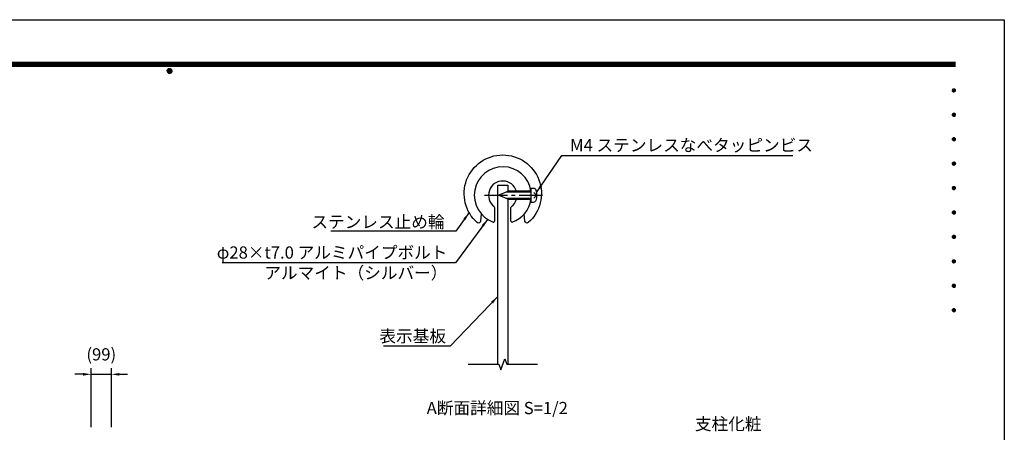
# Model space of a CAD drawing. Extents: x 0 to 8400, y 0 to 5940.
# Drawn here: x 3558 to 8400, y 3913 to 5940 of the extents above; entities that cross this region are included whole.
import ezdxf
from ezdxf.enums import TextEntityAlignment as Align

# ---------------------------------------------------------------- set-up
doc = ezdxf.new("R2010")
doc.units = 0
doc.header["$LTSCALE"] = 6
doc.linetypes.add('CENTER2', pattern=[28.575, 19.05, -3.175, 3.175, -3.175])
doc.layers.get('0').update_dxf_attribs({"linetype": 'CONTINUOUS'})
doc.layers.get('DEFPOINTS').update_dxf_attribs({"linetype": 'CONTINUOUS'})
for name, color, linetype in [('P002', 181, 'CONTINUOUS'), ('P003', 231, 'CONTINUOUS'), ('P005', 91, 'CONTINUOUS'), ('P920', 125, 'CONTINUOUS'), ('P_1CENTER', 2, 'CONTINUOUS'), ('P_2DIM', 6, 'CONTINUOUS'), ('P_3TEXT', 60, 'CONTINUOUS'), ('P_5DRAWFRAME', 104, 'CONTINUOUS')]:
    doc.layers.add(name, color=color, linetype=linetype)
doc.styles.add('BIGFONT', font='simplex.shx', dxfattribs={"bigfont": 'bigfont.shx'})
doc.dimstyles.new('DIMBIGFONT$0', dxfattribs={"dimscale": 20, "dimtxt": 3, "dimasz": 2, "dimexe": 1.5, "dimexo": 3, "dimgap": 0.75, "dimtad": 1, "dimdec": 1, "dimdsep": 46, "dimtxsty": 'BIGFONT', "dimsah": 1, "dimcen": 0, "dimclrt": 230, "dimadec": 0, "dimazin": 0, "dimtfac": 0.6, "dimtdec": 1, "dimtofl": 0, "dimtmove": 2, "dimatfit": 3, "dimfxl": 0, "dimtvp": 1, "dimtolj": 1, "dimarcsym": 0})
doc.dimstyles.new('DIMBIGFONT$7', dxfattribs={"dimscale": 20, "dimtxt": 3, "dimasz": 2, "dimexe": 1.5, "dimexo": 3, "dimgap": 0.75, "dimtad": 1, "dimdec": 1, "dimdsep": 46, "dimtxsty": 'BIGFONT', "dimsah": 1, "dimcen": 0, "dimclrt": 230, "dimadec": 0, "dimazin": 0, "dimtfac": 0.6, "dimtdec": 1, "dimtofl": 0, "dimtmove": 0, "dimatfit": 3, "dimfxl": 0, "dimtvp": 1, "dimtolj": 1, "dimarcsym": 0})

# ---------------------------------------------------------------- blocks, each defined once
blk = doc.blocks.new('DFP3')
at = {"color": 0}
for p, q in [((21.5, 286.6), (408, 286.6)), ((21.5, 286.55), (408, 286.55)), ((21.5, 286.5), (408, 286.5)), ((21.5, 286.45), (408, 286.45)), ((21.5, 286.4), (408, 286.4)), ((408, 286.35), (21.5, 286.35)), ((21.5, 286.3), (408, 286.3)), ((408, 286.25), (21.5, 286.25)), ((21.5, 286.2), (408, 286.2)), ((408, 286.15), (21.5, 286.15)), ((21.5, 286.1), (408, 286.1)), ((21.5, 286.05), (408, 286.05)), ((21.5, 286), (408, 286)), ((21.5, 285.95), (408, 285.95)), ((21.5, 285.9), (408, 285.9)), ((21.5, 285.85), (408, 285.85)), ((21.5, 285.8), (408, 285.8)), ((21.5, 285.75), (408, 285.75)), ((21.5, 285.7), (408, 285.7)), ((408, 285.65), (21.5, 285.65)), ((21.5, 285.6), (408, 285.6)), ((214.15, 284.4), (214.75, 285)), ((214.15, 284.33), (214.82, 285)), ((214.15, 284.48), (214.67, 285)), ((214.15, 284.47), (214.82, 283.8)), ((214.15, 284.4), (214.75, 283.8)), ((214.15, 284.32), (214.67, 283.8)), ((214.16, 284.27), (214.88, 284.99)), ((214.16, 284.53), (214.88, 283.81)), ((214.17, 284.56), (214.59, 284.98)), ((214.17, 284.24), (214.59, 283.82)), ((214.18, 284.22), (214.93, 284.97)), ((214.18, 284.58), (214.93, 283.83)), ((214.2, 284.17), (214.98, 284.95)), ((214.2, 284.63), (214.98, 283.85)), ((214.22, 284.12), (215.03, 284.93)), ((214.22, 284.68), (214.47, 284.93)), ((214.22, 284.68), (215.03, 283.87)), ((214.22, 284.12), (214.47, 283.87)), ((214.25, 284.07), (215.08, 284.9)), ((214.25, 284.73), (215.08, 283.9)), ((214.28, 284.03), (215.12, 284.87)), ((214.28, 284.77), (215.12, 283.93)), ((214.31, 283.99), (215.16, 284.84)), ((214.31, 284.81), (215.16, 283.96)), ((214.34, 284.84), (215.19, 283.99)), ((214.34, 283.96), (215.19, 284.81)), ((214.38, 284.87), (215.22, 284.03)), ((214.38, 283.93), (215.22, 284.77)), ((214.42, 284.9), (215.25, 284.07)), ((214.42, 283.9), (215.25, 284.73)), ((214.47, 284.93), (215.28, 284.12)), ((214.47, 283.87), (215.28, 284.68)), ((214.52, 284.95), (215.3, 284.17)), ((214.52, 283.85), (215.3, 284.63)), ((214.57, 284.97), (215.32, 284.22)), ((214.57, 283.83), (215.32, 284.58)), ((214.62, 284.99), (215.34, 284.27)), ((214.62, 283.81), (215.34, 284.53)), ((214.68, 285), (215.35, 284.33)), ((214.68, 283.8), (215.35, 284.47)), ((214.75, 285), (215.35, 284.4)), ((214.75, 283.8), (215.35, 284.4)), ((214.83, 284.99), (215.34, 284.48)), ((214.83, 283.81), (215.34, 284.32)), ((214.92, 284.98), (215.33, 284.57)), ((214.92, 283.82), (215.33, 284.23)), ((215.04, 284.93), (215.28, 284.69)), ((215.04, 283.87), (215.28, 284.11)), ((407.2, 279.65), (407.6, 280.05)), ((407.2, 279.65), (407.6, 279.25)), ((407.21, 279.73), (407.52, 280.04)), ((407.21, 279.58), (407.67, 280.04)), ((407.21, 279.72), (407.67, 279.26)), ((407.21, 279.57), (407.52, 279.26)), ((407.22, 279.53), (407.72, 280.03)), ((407.22, 279.77), (407.72, 279.27)), ((407.24, 279.48), (407.77, 280.01)), ((407.24, 279.82), (407.77, 279.29)), ((407.25, 279.84), (407.41, 280)), ((407.25, 279.46), (407.41, 279.3)), ((407.26, 279.43), (407.82, 279.99)), ((407.26, 279.87), (407.82, 279.31)), ((407.29, 279.39), (407.86, 279.96)), ((407.29, 279.91), (407.86, 279.34)), ((407.33, 279.94), (407.89, 279.38)), ((407.33, 279.36), (407.89, 279.92)), ((407.37, 279.98), (407.93, 279.42)), ((407.37, 279.32), (407.93, 279.88)), ((407.41, 280), (407.95, 279.46)), ((407.41, 279.3), (407.95, 279.84)), ((407.46, 280.03), (407.98, 279.51)), ((407.46, 279.27), (407.98, 279.79)), ((407.52, 280.04), (407.99, 279.57)), ((407.52, 279.26), (407.99, 279.73)), ((407.58, 280.05), (408, 279.63)), ((407.58, 279.25), (408, 279.67)), ((407.65, 280.05), (408, 279.7)), ((407.65, 279.25), (408, 279.6)), ((407.75, 280.02), (407.97, 279.8)), ((407.75, 279.28), (407.97, 279.5)), ((407.2, 273.65), (407.6, 274.05)), ((407.2, 273.65), (407.6, 273.25)), ((407.21, 273.73), (407.52, 274.04)), ((407.21, 273.58), (407.67, 274.04)), ((407.21, 273.72), (407.67, 273.26)), ((407.22, 273.53), (407.72, 274.03)), ((407.22, 273.77), (407.72, 273.27)), ((407.24, 273.48), (407.77, 274.01)), ((407.24, 273.82), (407.77, 273.29)), ((407.25, 273.84), (407.41, 274)), ((407.26, 273.43), (407.82, 273.99)), ((407.26, 273.87), (407.82, 273.31)), ((407.29, 273.39), (407.86, 273.96)), ((407.29, 273.91), (407.86, 273.34)), ((407.33, 273.94), (407.89, 273.38)), ((407.33, 273.36), (407.89, 273.92)), ((407.37, 273.98), (407.93, 273.42)), ((407.37, 273.32), (407.93, 273.88)), ((407.41, 274), (407.95, 273.46)), ((407.41, 273.3), (407.95, 273.84)), ((407.46, 274.03), (407.98, 273.51)), ((407.46, 273.27), (407.98, 273.79)), ((407.52, 274.04), (407.99, 273.57)), ((407.52, 273.26), (407.99, 273.73)), ((407.58, 274.05), (408, 273.63)), ((407.58, 273.25), (408, 273.67)), ((407.65, 274.05), (408, 273.7)), ((407.65, 273.25), (408, 273.6)), ((407.75, 274.02), (407.97, 273.8)), ((407.21, 273.57), (407.52, 273.26)), ((407.25, 273.46), (407.41, 273.3)), ((407.75, 273.28), (407.97, 273.5)), ((407.2, 267.65), (407.6, 268.05)), ((407.2, 267.65), (407.6, 267.25)), ((407.21, 267.73), (407.52, 268.04)), ((407.21, 267.58), (407.67, 268.04)), ((407.21, 267.72), (407.67, 267.26)), ((407.21, 267.57), (407.52, 267.26)), ((407.22, 267.53), (407.72, 268.03)), ((407.22, 267.77), (407.72, 267.27)), ((407.24, 267.48), (407.77, 268.01)), ((407.24, 267.82), (407.77, 267.29)), ((407.25, 267.84), (407.41, 268)), ((407.25, 267.46), (407.41, 267.3)), ((407.26, 267.43), (407.82, 267.99)), ((407.26, 267.87), (407.82, 267.31)), ((407.29, 267.39), (407.86, 267.96)), ((407.29, 267.91), (407.86, 267.34)), ((407.33, 267.94), (407.89, 267.38)), ((407.33, 267.36), (407.89, 267.92)), ((407.37, 267.98), (407.93, 267.42)), ((407.37, 267.32), (407.93, 267.88)), ((407.41, 268), (407.95, 267.46)), ((407.41, 267.3), (407.95, 267.84)), ((407.46, 268.03), (407.98, 267.51)), ((407.46, 267.27), (407.98, 267.79)), ((407.52, 268.04), (407.99, 267.57)), ((407.52, 267.26), (407.99, 267.73)), ((407.58, 268.05), (408, 267.63)), ((407.58, 267.25), (408, 267.67)), ((407.65, 268.05), (408, 267.7)), ((407.65, 267.25), (408, 267.6)), ((407.75, 268.02), (407.97, 267.8)), ((407.75, 267.28), (407.97, 267.5)), ((407.2, 261.65), (407.6, 262.05)), ((407.2, 261.65), (407.6, 261.25)), ((407.21, 261.73), (407.52, 262.04)), ((407.21, 261.58), (407.67, 262.04)), ((407.21, 261.72), (407.67, 261.26)), ((407.21, 261.57), (407.52, 261.26)), ((407.22, 261.53), (407.72, 262.03)), ((407.22, 261.77), (407.72, 261.27)), ((407.24, 261.48), (407.77, 262.01)), ((407.24, 261.82), (407.77, 261.29)), ((407.25, 261.84), (407.41, 262)), ((407.26, 261.43), (407.82, 261.99)), ((407.26, 261.87), (407.82, 261.31)), ((407.29, 261.39), (407.86, 261.96)), ((407.29, 261.91), (407.86, 261.34)), ((407.33, 261.94), (407.89, 261.38)), ((407.33, 261.36), (407.89, 261.92)), ((407.37, 261.98), (407.93, 261.42)), ((407.37, 261.32), (407.93, 261.88)), ((407.41, 262), (407.95, 261.46)), ((407.41, 261.3), (407.95, 261.84)), ((407.46, 262.03), (407.98, 261.51)), ((407.46, 261.27), (407.98, 261.79)), ((407.52, 262.04), (407.99, 261.57)), ((407.52, 261.26), (407.99, 261.73)), ((407.58, 262.05), (408, 261.63)), ((407.58, 261.25), (408, 261.67)), ((407.65, 262.05), (408, 261.7)), ((407.65, 261.25), (408, 261.6)), ((407.75, 262.02), (407.97, 261.8)), ((407.75, 261.28), (407.97, 261.5)), ((407.25, 261.46), (407.41, 261.3)), ((407.2, 255.65), (407.6, 256.05)), ((407.2, 255.65), (407.6, 255.25)), ((407.21, 255.73), (407.52, 256.04)), ((407.21, 255.58), (407.67, 256.04)), ((407.21, 255.72), (407.67, 255.26)), ((407.21, 255.57), (407.52, 255.26)), ((407.22, 255.53), (407.72, 256.03)), ((407.22, 255.77), (407.72, 255.27)), ((407.24, 255.48), (407.77, 256.01)), ((407.24, 255.82), (407.77, 255.29)), ((407.25, 255.84), (407.41, 256)), ((407.25, 255.46), (407.41, 255.3)), ((407.26, 255.43), (407.82, 255.99)), ((407.26, 255.87), (407.82, 255.31)), ((407.29, 255.39), (407.86, 255.96)), ((407.29, 255.91), (407.86, 255.34)), ((407.33, 255.94), (407.89, 255.38)), ((407.33, 255.36), (407.89, 255.92)), ((407.37, 255.98), (407.93, 255.42)), ((407.37, 255.32), (407.93, 255.88)), ((407.41, 256), (407.95, 255.46)), ((407.41, 255.3), (407.95, 255.84)), ((407.46, 256.03), (407.98, 255.51)), ((407.46, 255.27), (407.98, 255.79)), ((407.52, 256.04), (407.99, 255.57)), ((407.52, 255.26), (407.99, 255.73)), ((407.58, 256.05), (408, 255.63)), ((407.58, 255.25), (408, 255.67)), ((407.65, 256.05), (408, 255.7)), ((407.65, 255.25), (408, 255.6)), ((407.75, 256.02), (407.97, 255.8)), ((407.75, 255.28), (407.97, 255.5)), ((407.2, 249.65), (407.6, 250.05)), ((407.2, 249.65), (407.6, 249.25)), ((407.21, 249.73), (407.52, 250.04)), ((407.21, 249.58), (407.67, 250.04)), ((407.21, 249.72), (407.67, 249.26)), ((407.21, 249.57), (407.52, 249.26)), ((407.22, 249.53), (407.72, 250.03)), ((407.22, 249.77), (407.72, 249.27)), ((407.24, 249.48), (407.77, 250.01)), ((407.24, 249.82), (407.77, 249.29)), ((407.25, 249.84), (407.41, 250)), ((407.25, 249.46), (407.41, 249.3)), ((407.26, 249.43), (407.82, 249.99)), ((407.26, 249.87), (407.82, 249.31)), ((407.29, 249.39), (407.86, 249.96)), ((407.29, 249.91), (407.86, 249.34)), ((407.33, 249.94), (407.89, 249.38)), ((407.33, 249.36), (407.89, 249.92)), ((407.37, 249.98), (407.93, 249.42)), ((407.37, 249.32), (407.93, 249.88)), ((407.41, 250), (407.95, 249.46)), ((407.41, 249.3), (407.95, 249.84)), ((407.46, 250.03), (407.98, 249.51)), ((407.46, 249.27), (407.98, 249.79)), ((407.52, 250.04), (407.99, 249.57)), ((407.52, 249.26), (407.99, 249.73)), ((407.58, 250.05), (408, 249.63)), ((407.58, 249.25), (408, 249.67)), ((407.65, 250.05), (408, 249.7)), ((407.65, 249.25), (408, 249.6)), ((407.75, 250.02), (407.97, 249.8)), ((407.75, 249.28), (407.97, 249.5)), ((407.2, 243.65), (407.6, 244.05)), ((407.2, 243.65), (407.6, 243.25)), ((407.21, 243.73), (407.52, 244.04)), ((407.21, 243.58), (407.67, 244.04)), ((407.21, 243.72), (407.67, 243.26)), ((407.21, 243.57), (407.52, 243.26)), ((407.22, 243.53), (407.72, 244.03)), ((407.22, 243.77), (407.72, 243.27)), ((407.24, 243.48), (407.77, 244.01)), ((407.24, 243.82), (407.77, 243.29)), ((407.25, 243.84), (407.41, 244)), ((407.25, 243.46), (407.41, 243.3)), ((407.26, 243.43), (407.82, 243.99)), ((407.26, 243.87), (407.82, 243.31)), ((407.29, 243.39), (407.86, 243.96)), ((407.29, 243.91), (407.86, 243.34)), ((407.33, 243.94), (407.89, 243.38)), ((407.33, 243.36), (407.89, 243.92)), ((407.37, 243.98), (407.93, 243.42)), ((407.37, 243.32), (407.93, 243.88)), ((407.41, 244), (407.95, 243.46)), ((407.41, 243.3), (407.95, 243.84)), ((407.46, 244.03), (407.98, 243.51)), ((407.46, 243.27), (407.98, 243.79)), ((407.52, 244.04), (407.99, 243.57)), ((407.52, 243.26), (407.99, 243.73)), ((407.58, 244.05), (408, 243.63)), ((407.58, 243.25), (408, 243.67)), ((407.65, 244.05), (408, 243.7)), ((407.65, 243.25), (408, 243.6)), ((407.75, 244.02), (407.97, 243.8)), ((407.75, 243.28), (407.97, 243.5)), ((407.2, 237.65), (407.6, 238.05)), ((407.2, 237.65), (407.6, 237.25)), ((407.21, 237.73), (407.52, 238.04)), ((407.21, 237.58), (407.67, 238.04)), ((407.21, 237.72), (407.67, 237.26)), ((407.21, 237.57), (407.52, 237.26)), ((407.22, 237.53), (407.72, 238.03)), ((407.22, 237.77), (407.72, 237.27)), ((407.24, 237.48), (407.77, 238.01)), ((407.24, 237.82), (407.77, 237.29)), ((407.25, 237.84), (407.41, 238)), ((407.25, 237.46), (407.41, 237.3)), ((407.26, 237.43), (407.82, 237.99)), ((407.26, 237.87), (407.82, 237.31)), ((407.29, 237.39), (407.86, 237.96)), ((407.29, 237.91), (407.86, 237.34)), ((407.33, 237.94), (407.89, 237.38)), ((407.33, 237.36), (407.89, 237.92)), ((407.37, 237.98), (407.93, 237.42)), ((407.37, 237.32), (407.93, 237.88)), ((407.41, 238), (407.95, 237.46)), ((407.41, 237.3), (407.95, 237.84)), ((407.46, 238.03), (407.98, 237.51)), ((407.46, 237.27), (407.98, 237.79)), ((407.52, 238.04), (407.99, 237.57)), ((407.52, 237.26), (407.99, 237.73)), ((407.58, 238.05), (408, 237.63)), ((407.58, 237.25), (408, 237.67)), ((407.65, 238.05), (408, 237.7)), ((407.65, 237.25), (408, 237.6)), ((407.75, 238.02), (407.97, 237.8)), ((407.75, 237.28), (407.97, 237.5)), ((407.2, 231.65), (407.6, 232.05)), ((407.2, 231.65), (407.6, 231.25)), ((407.21, 231.73), (407.52, 232.04)), ((407.21, 231.58), (407.67, 232.04)), ((407.21, 231.72), (407.67, 231.26)), ((407.21, 231.57), (407.52, 231.26)), ((407.22, 231.53), (407.72, 232.03)), ((407.22, 231.77), (407.72, 231.27)), ((407.24, 231.48), (407.77, 232.01)), ((407.24, 231.82), (407.77, 231.29)), ((407.25, 231.84), (407.41, 232)), ((407.25, 231.46), (407.41, 231.3)), ((407.26, 231.43), (407.82, 231.99)), ((407.26, 231.87), (407.82, 231.31)), ((407.29, 231.39), (407.86, 231.96)), ((407.29, 231.91), (407.86, 231.34)), ((407.33, 231.94), (407.89, 231.38)), ((407.33, 231.36), (407.89, 231.92)), ((407.37, 231.98), (407.93, 231.42)), ((407.37, 231.32), (407.93, 231.88)), ((407.41, 232), (407.95, 231.46)), ((407.41, 231.3), (407.95, 231.84)), ((407.46, 232.03), (407.98, 231.51)), ((407.46, 231.27), (407.98, 231.79)), ((407.52, 232.04), (407.99, 231.57)), ((407.52, 231.26), (407.99, 231.73)), ((407.58, 232.05), (408, 231.63)), ((407.58, 231.25), (408, 231.67)), ((407.65, 232.05), (408, 231.7)), ((407.65, 231.25), (408, 231.6)), ((407.75, 232.02), (407.97, 231.8)), ((407.75, 231.28), (407.97, 231.5)), ((407.2, 225.65), (407.6, 226.05)), ((407.2, 225.65), (407.6, 225.25)), ((407.21, 225.73), (407.52, 226.04)), ((407.21, 225.58), (407.67, 226.04)), ((407.21, 225.72), (407.67, 225.26)), ((407.21, 225.57), (407.52, 225.26)), ((407.22, 225.53), (407.72, 226.03)), ((407.22, 225.77), (407.72, 225.27)), ((407.24, 225.48), (407.77, 226.01)), ((407.24, 225.82), (407.77, 225.29)), ((407.25, 225.84), (407.41, 226)), ((407.25, 225.46), (407.41, 225.3)), ((407.26, 225.43), (407.82, 225.99)), ((407.26, 225.87), (407.82, 225.31)), ((407.29, 225.39), (407.86, 225.96)), ((407.29, 225.91), (407.86, 225.34)), ((407.33, 225.94), (407.89, 225.38)), ((407.33, 225.36), (407.89, 225.92)), ((407.37, 225.98), (407.93, 225.42)), ((407.37, 225.32), (407.93, 225.88)), ((407.41, 226), (407.95, 225.46)), ((407.41, 225.3), (407.95, 225.84)), ((407.46, 226.03), (407.98, 225.51)), ((407.46, 225.27), (407.98, 225.79)), ((407.52, 226.04), (407.99, 225.57)), ((407.52, 225.26), (407.99, 225.73)), ((407.58, 226.05), (408, 225.63)), ((407.58, 225.25), (408, 225.67)), ((407.65, 226.05), (408, 225.7)), ((407.65, 225.25), (408, 225.6)), ((407.75, 226.02), (407.97, 225.8)), ((407.75, 225.28), (407.97, 225.5))]:
    blk.add_line(p, q, dxfattribs=at)
at = {"layer": 'DEFPOINTS', "color": 0}
for p, q in [((0, 297), (420, 297)), ((420, 297), (420, 0))]:
    blk.add_line(p, q, dxfattribs=at)
at = {"color": 83, "ltscale": 0.5, "style": 'BIGFONT', "flags": 8}
for tag, p in [('REV04', (26.47, 27.61)), ('REV03', (26.47, 21.7)), ('REV02', (26.47, 15.58)), ('REV01', (26.47, 10.33))]:
    blk.add_attdef(tag, text='', height=2, dxfattribs=at).set_placement(p, align=Align.BOTTOM_LEFT)
for tag, p in [('REVD4', (80.98, 27.61)), ('R4D', (92.67, 27.61)), ('R4C', (101.8, 27.61)), ('R4A', (110.92, 27.61)), ('REVD3', (80.98, 21.7)), ('R3D', (92.67, 21.7)), ('R3C', (101.8, 21.7)), ('R3A', (110.92, 21.7)), ('REVD2', (80.98, 15.58)), ('R2D', (92.67, 15.58)), ('R2C', (101.8, 15.58)), ('R2A', (110.92, 15.58)), ('REVD1', (80.98, 10.33)), ('R1D', (92.67, 10.33)), ('R1C', (101.8, 10.33)), ('R1A', (110.92, 10.33))]:
    blk.add_attdef(tag, text='', height=2, dxfattribs=at).set_placement(p, align=Align.BOTTOM_CENTER)
at = {"color": 83, "style": 'BIGFONT'}
for tag, height, p in [('PROJECT1', 4, (283.38, 25.6)), ('DATE', 3, (344.68, 25.84)), ('SCALE', 3, (379.68, 25.84)), ('PROJECT2', 4, (284.2, 17.84)), ('PROJECT3', 4, (284.2, 10.57)), ('DWGNO', 3, (358.68, 10.57))]:
    blk.add_attdef(tag, text='', height=height, dxfattribs=at).set_placement(p, align=Align.BOTTOM_CENTER)
blk = doc.blocks.new('*D11')
at = {"layer": 'DEFPOINTS', "color": 0}
for p in [(4008.4, 4197.9), (3909.4, 3878.9), (4008.4, 3878.9)]:
    blk.add_point(p, dxfattribs=at)
at = {"layer": 'P_2DIM', "color": 0, "lineweight": -2}
for p, q in [((3909.4, 3938.9), (3909.4, 4227.9)), ((4008.4, 3938.9), (4008.4, 4227.9)), ((3869.4, 4197.9), (3829.4, 4197.9)), ((3909.4, 4197.9), (4008.4, 4197.9)), ((4048.4, 4197.9), (4088.4, 4197.9))]:
    blk.add_line(p, q, dxfattribs=at)
at = {"layer": 'P_2DIM', "color": 0}
for points in [[(3869.4, 4204.6), (3869.4, 4191.2), (3909.4, 4197.9)], [(4048.4, 4204.6), (4048.4, 4191.2), (4008.4, 4197.9)]]:
    blk.add_solid(points, dxfattribs=at)
at = {"layer": 'P_2DIM', "color": 230, "insert": (3958.9, 4296.1), "char_height": 60, "attachment_point": 5, "style": 'BIGFONT'}
blk.add_mtext('\\A1;(99)', dxfattribs=at)

msp = doc.modelspace()

# ---------------------------------------------------------------- linework, layer by layer
at = {"layer": 'P002'}
for p, q in [((5908.56, 4247.23), (5908.56, 5127.56)), ((5908.56, 5127.56), (5958.56, 5127.56)), ((5958.56, 5127.56), (5958.56, 5096.2)), ((5958.56, 5058.93), (5958.56, 4247.23))]:
    msp.add_line(p, q, dxfattribs=at)
at = {"layer": 'P003'}
msp.add_lwpolyline([(5827.67, 4985.98), (5824.56, 4949.77, -0.6155384), (5807.99, 4943.13, -2.6485826), (6059.13, 4943.13, -0.6155384), (6042.56, 4949.77), (6039.45, 4985.98)], format="xyb", dxfattribs=at)
at = {"layer": 'P005'}
for p, q in [((5893.56, 5017.56), (5893.56, 4950.29)), ((5973.56, 4950.29), (5973.56, 5017.56))]:
    msp.add_line(p, q, dxfattribs=at)
for centre, radius, start, end in [((5933.56, 5077.56), 140, 8.21321, 250.52878), ((5933.56, 5077.56), 70, 16.60155, 233.1301), ((5933.56, 5077.56), 70, 306.8699, 343.39845), ((5933.56, 5077.56), 140, 289.47122, 351.78679), ((5888.56, 5017.56), 5, 0, 53.1301), ((5978.56, 5017.56), 5, 126.8699, 180), ((5888.56, 4950.29), 5, 250.52878, 0), ((5978.56, 4950.29), 5, 180, 289.47122)]:
    msp.add_arc(centre, radius, start, end, dxfattribs=at)
at = {"layer": 'P920'}
for p, q in [((6073.56, 5093.56), (5952.19, 5093.56)), ((6073.56, 5061.56), (5952.19, 5061.56))]:
    msp.add_line(p, q, dxfattribs=at)
for points in [[(6073.56, 5097.56), (5961.84, 5097.56), (5913.56, 5077.56), (5961.84, 5057.56), (6073.56, 5057.56)], [(6085.42, 5063.42), (6099.56, 5077.56), (6085.42, 5091.71)]]:
    msp.add_lwpolyline(points, dxfattribs=at)
msp.add_lwpolyline([(6073.56, 5112.56), (6083.35, 5112.56, -0.3316793), (6095.81, 5103.28, -0.145898), (6095.81, 5051.85, -0.3316793), (6083.35, 5042.56), (6073.56, 5042.56)], format="xyb", close=True, dxfattribs=at)
at = {"layer": 'P_1CENTER', "linetype": 'CENTER2'}
msp.add_line((5842.79, 5077.56), (6146.21, 5077.56), dxfattribs=at)
at = {"layer": 'P_1CENTER'}
msp.add_lwpolyline([(5762.66, 4247.23), (5913.56, 4247.23), (5923.56, 4219.76), (5943.56, 4274.71), (5953.56, 4247.23), (6104.46, 4247.23)], dxfattribs=at)

# ---------------------------------------------------------------- block references
at = {"layer": 'P_5DRAWFRAME', "xscale": 20, "yscale": 20, "zscale": 20}
msp.add_blockref('DFP3', (0, 0), dxfattribs=at)

# ---------------------------------------------------------------- texts
at = {"layer": 'P_3TEXT', "char_height": 60, "style": 'BIGFONT'}
for s, insert, attachment_point in [('{\\C230;M4 ステンレスなべタッピンビス}', (6264.51, 5323.4), 4), ('{\\C230;ステンレス止め輪}', (5647.18, 4946.44), 6), ('{\\C230;φ28×t7.0 アルミパイプボルト\\Pアルマイト（シルバー）}', (5661.15, 4746.31), 6), ('{\\C230;表示基板}', (5654.16, 4385.74), 6), ('{\\C230;支柱化粧}', (6878.52, 3923.99), 7)]:
    msp.add_mtext(s, dxfattribs=dict(at, insert=insert, attachment_point=attachment_point))
at = {"layer": 'P_3TEXT', "insert": (5559.21, 4062.27), "char_height": 60, "width": 2814.0359, "attachment_point": 1, "style": 'BIGFONT'}
msp.add_mtext('A断面詳細図 S=1/2', dxfattribs=at)

# ---------------------------------------------------------------- dimensions: what is measured, and where the dimension line sits
at = {"layer": 'P_2DIM'}
dim = msp.add_linear_dim(base=(4008.44, 4197.88), p1=(3909.44, 3878.92), p2=(4008.44, 3878.92), text='(<>)', dimstyle='DIMBIGFONT$0', override={"dimtofl": 1}, dxfattribs=at)
dim.commit()
dim.dimension.update_dxf_attribs({"geometry": '*D11', "text_midpoint": (3958.94, 4296.1)})

# ---------------------------------------------------------------- leaders
at = {"layer": 'P_2DIM', "annotation_type": 0, "has_hookline": 1}
for points, hookline_direction, text_width in [([(6098.6, 5090.7), (6224.51, 5273.72), (6264.51, 5273.72)], 0, 1080.57), ([(5768.07, 4992.37), (5702.18, 4901.44), (5662.18, 4901.44)], 1, 560), ([(5858.89, 4959.14), (5701.15, 4746.31), (5661.15, 4746.31)], 1, 1093.14), ([(5908.63, 4579.72), (5674.06, 4335.52), (5634.06, 4335.52)], 1, 272)]:
    msp.add_leader(points, dimstyle='DIMBIGFONT$7', dxfattribs=dict(at, hookline_direction=hookline_direction, text_width=text_width))

doc.saveas('drawing.dxf')
